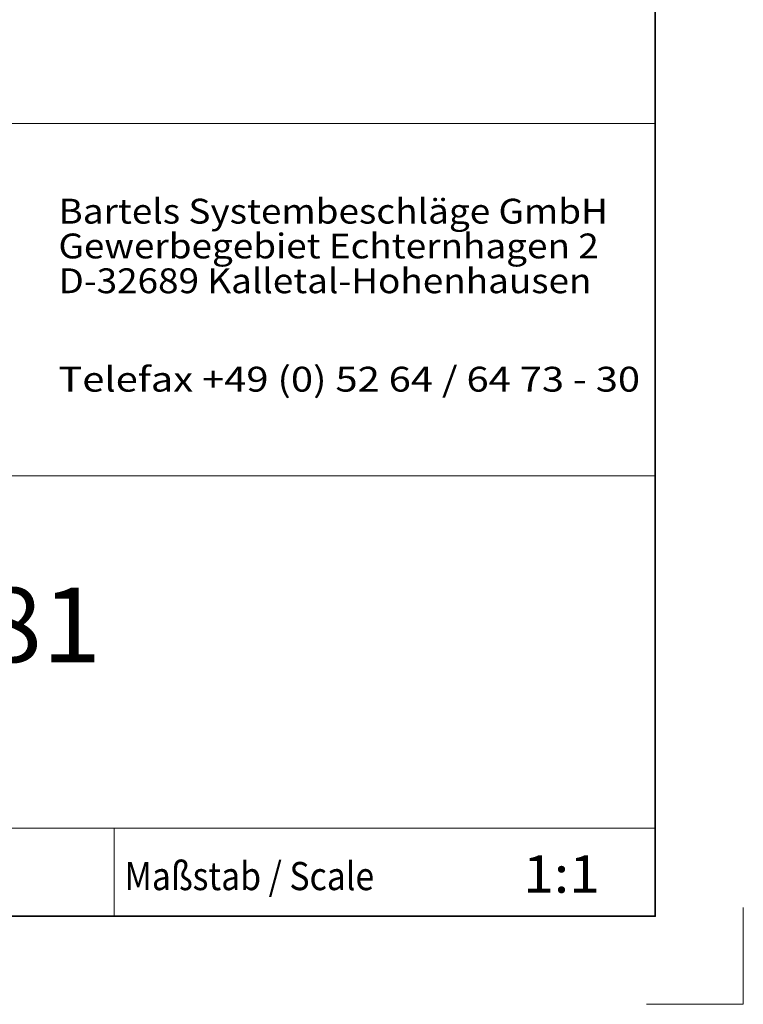
# Model space of a CAD drawing. Units: millimetres. Extents: x -706 to -409, y -1888 to -1468.
# Drawn here: x -450 to -409, y -1888 to -1832 of the extents above; entities that cross this region are included whole.
import ezdxf
from ezdxf.enums import TextEntityAlignment as Align

# ---------------------------------------------------------------- set-up
doc = ezdxf.new("R2010")
doc.units = ezdxf.units.MM
doc.header["$LTSCALE"] = 5
doc.linetypes.add('AUSGEZOGEN', pattern=[0])
for name, color, linetype in [('Layer8', 18, 'Continuous'), ('RAHMEN', 18, 'Continuous'), ('RAHMENSCHRIFT', 18, 'Continuous')]:
    doc.layers.add(name, color=color, linetype=linetype)
doc.styles.add('Arial', font='arial.ttf')

msp = doc.modelspace()

# ---------------------------------------------------------------- linework, layer by layer
at = {"layer": 'Layer8', "color": 9, "linetype": 'AUSGEZOGEN', "lineweight": 18}
for p, q in [((-409.305, -1888.196), (-409.305, -1882.696)), ((-414.805, -1888.196), (-409.305, -1888.196))]:
    msp.add_line(p, q, dxfattribs=at)
at = {"layer": 'RAHMEN', "color": 18, "linetype": 'AUSGEZOGEN', "lineweight": 18}
for p, q in [((-414.305, -1838.196), (-599.305, -1838.196)), ((-414.305, -1858.196), (-599.305, -1858.196)), ((-414.305, -1878.196), (-599.305, -1878.196)), ((-445.005, -1878.196), (-445.005, -1883.196))]:
    msp.add_line(p, q, dxfattribs=at)
at = {"layer": 'RAHMEN', "color": 18, "linetype": 'AUSGEZOGEN', "lineweight": 35}
msp.add_lwpolyline([(-701.305, -1483.196), (-414.305, -1483.196), (-414.305, -1883.196), (-701.305, -1883.196)], close=True, dxfattribs=at)

# ---------------------------------------------------------------- texts
at = {"layer": 'RAHMENSCHRIFT', "color": 18, "linetype": 'AUSGEZOGEN', "lineweight": 18, "style": 'Arial'}
for s, height, width, p, p2 in [('Bartels Systembeschläge GmbH', 1.41111, 1.095496, (-448.162, -1843.881), (-416.984, -1843.881)), ('Gewerbegebiet Echternhagen 2', 1.41111, 1.10233, (-448.162, -1845.856), (-417.508, -1845.856)), ('D-32689 Kalletal-Hohenhausen', 1.41111, 1.100657, (-448.162, -1847.832), (-417.918, -1847.832)), ('Telefax +49 (0) 52 64 / 64 73 - 30', 1.41111, 1.126898, (-448.167, -1853.418), (-415.163, -1853.418)), ('Maßstab / Scale', 1.6, 0.877884, (-444.418, -1881.716), (-430.252, -1881.716))]:
    msp.add_text(s, height=height, dxfattribs=dict(at, width=width)).set_placement(p, p2, align=Align.FIT)
at = {"layer": 'RAHMENSCHRIFT', "color": 5, "linetype": 'AUSGEZOGEN', "lineweight": 18, "style": 'Arial'}
for s, height, width, p, p2 in [('OBJECTA ® 2881', 4.23333, 0.945763, (-491.167, -1868.776), (-445.737, -1868.776)), ('1:1', 2.1167, 1.060384, (-421.797, -1881.861), (-417.443, -1881.861))]:
    msp.add_text(s, height=height, dxfattribs=dict(at, width=width)).set_placement(p, p2, align=Align.FIT)

doc.saveas('drawing.dxf')
